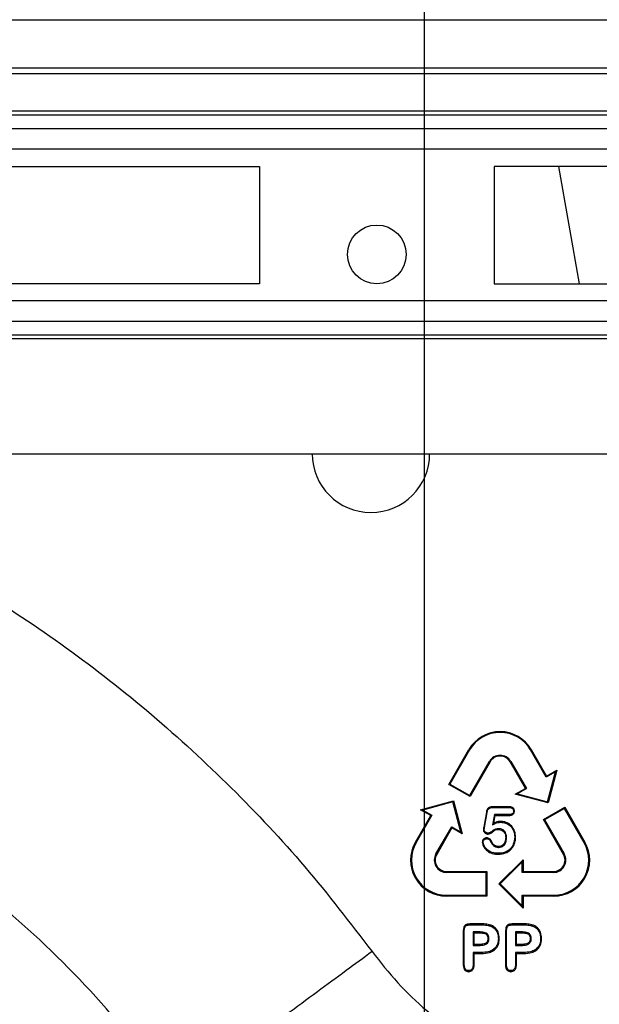
# Model space of a CAD drawing. Units: millimetres. Extents: x 150 to 4162, y 50 to 2920.
# Drawn here: x 2508 to 2557, y 2636 to 2720 of the extents above; entities that cross this region are included whole.
import ezdxf

# ---------------------------------------------------------------- set-up
doc = ezdxf.new("R2010")
doc.units = ezdxf.units.MM
doc.header["$LTSCALE"] = 10
doc.layers.get('0').update_dxf_attribs({"color": 1})
doc.layers.add('3004827', color=7, linetype='Continuous')
doc.layers.add('DIMENSION', color=3, linetype='Continuous')
doc.styles.add('SLDTEXTSTYLE0', font='TXT', dxfattribs={"width": 0.605})
doc.dimstyles.new('SLDDIMSTYLE1', dxfattribs={"dimtxt": 25, "dimasz": 25, "dimexe": 0, "dimexo": 0.0625, "dimgap": 6.25, "dimtad": 1, "dimdec": 0, "dimrnd": 1e-09, "dimzin": 12, "dimdsep": 46, "dimtxsty": 'SLDTEXTSTYLE0', "dimsah": 1, "dimcen": 0.09, "dimadec": 0, "dimazin": 3, "dimtfac": 1, "dimtdec": 0, "dimtofl": 0, "dimtmove": 0, "dimatfit": 3, "dimfxl": 0, "dimfrac": 2, "dimtolj": 1, "dimtzin": 12, "dimarcsym": 0})

# ---------------------------------------------------------------- blocks, each defined once
blk = doc.blocks.new('1140855-M_002__D_1')
at = {"layer": 'DIMENSION'}
for p, q in [((2333.784, 2606.253), (2333.779, 2789.885)), ((2542.437, 2606.259), (2542.432, 2789.891)), ((2333.779, 2779.885), (2542.432, 2779.891))]:
    blk.add_line(p, q, dxfattribs=at)
for points in [[(2333.779, 2779.885), (2358.78, 2776.039), (2358.779, 2783.732)], [(2542.432, 2779.891), (2517.432, 2783.736), (2517.432, 2776.044)]]:
    blk.add_solid(points, dxfattribs=at)
at = {"layer": 'DIMENSION', "insert": (2380.604, 2812.113), "char_height": 25, "attachment_point": 1, "rotation": 0.00164, "style": 'SLDTEXTSTYLE0'}
blk.add_mtext('209mm', dxfattribs=at)
blk = doc.blocks.new('1140855-M_002_Front_view')
for p, q in [((-1005, 0), (1005, 0)), ((-1005, -4.1), (1005, -4.1)), ((1005, -4.6), (-1005, -4.6)), ((1005, -7.793), (-1005, -7.793)), ((1005, -8.146), (-1005, -8.146)), ((-1005, -9.268), (1005, -9.268)), ((1005, -11.036), (-1005, -11.036)), ((568, -12.5), (593, -12.5)), ((593, -12.5), (593, -22.5)), ((638, -12.5), (613, -12.5)), ((613, -12.5), (613, -22.5)), ((618.466, -12.5), (620.221, -22.5)), ((618.475, -12.5), (620.248, -22.5)), ((593, -22.5), (568, -22.5)), ((613, -22.5), (638, -22.5)), ((793, -23.964), (-592, -23.964)), ((638.26, -25.732), (366.74, -25.732)), ((366.848, -26.854), (638.152, -26.854)), ((638.119, -27.207), (366.881, -27.207)), ((371.002, -37), (633.998, -37)), ((609.132, -65.171), (610.846, -62.209)), ((610.902, -62.242), (609.225, -65.146)), ((610.846, -62.209), (610.902, -62.242)), ((616.154, -62.209), (616.098, -62.242)), ((617.437, -64.562), (616.098, -62.242)), ((616.154, -62.209), (617.462, -64.47)), ((610.914, -66.121), (612.591, -63.217)), ((612.648, -63.25), (610.939, -66.216)), ((612.648, -63.25), (612.591, -63.217)), ((614.352, -63.25), (614.409, -63.217)), ((615.655, -65.512), (614.352, -63.25)), ((614.409, -63.217), (615.749, -65.537)), ((618.217, -64.112), (617.437, -64.562)), ((617.462, -64.47), (617.437, -64.562)), ((617.462, -64.47), (618.323, -63.974)), ((617.531, -66.673), (618.217, -64.112)), ((618.323, -63.974), (617.58, -66.758)), ((618.323, -63.974), (618.217, -64.112)), ((609.132, -65.171), (609.225, -65.146)), ((610.939, -66.216), (609.132, -65.171)), ((609.225, -65.146), (610.914, -66.121)), ((610.939, -66.216), (610.914, -66.121)), ((614.791, -66.01), (615.655, -65.512)), ((614.791, -66.01), (614.969, -65.987)), ((617.58, -66.758), (614.791, -66.01)), ((615.749, -65.537), (614.969, -65.987)), ((614.969, -65.987), (617.531, -66.673)), ((615.655, -65.512), (615.749, -65.537)), ((606.725, -67.335), (609.519, -66.588)), ((609.469, -66.673), (606.908, -67.359)), ((609.519, -66.588), (609.469, -66.673)), ((610.156, -69.234), (609.469, -66.673)), ((609.519, -66.588), (610.272, -69.385)), ((614.249, -67.08), (612.862, -67.08)), ((612.862, -67.08), (612.863, -67.15)), ((614.249, -67.08), (614.248, -67.15)), ((617.189, -68.173), (619.001, -67.129)), ((617.58, -66.758), (617.531, -66.673)), ((619.001, -67.129), (618.975, -67.225)), ((619.001, -67.129), (620.716, -70.092)), ((606.284, -70.092), (607.59, -67.835)), ((607.688, -67.809), (606.348, -70.129)), ((607.59, -67.835), (606.725, -67.335)), ((606.725, -67.335), (606.908, -67.359)), ((606.908, -67.359), (607.688, -67.809)), ((607.59, -67.835), (607.688, -67.809)), ((612.33, -67.556), (612.107, -68.835)), ((612.178, -68.847), (612.399, -67.569)), ((612.33, -67.556), (612.399, -67.569)), ((613.011, -67.75), (612.861, -68.613)), ((612.863, -67.15), (614.248, -67.15)), ((612.957, -68.481), (613.071, -67.821)), ((614.264, -67.75), (613.011, -67.75)), ((613.071, -67.821), (613.011, -67.75)), ((613.071, -67.821), (614.265, -67.821)), ((614.265, -67.821), (614.264, -67.75)), ((614.716, -67.454), (614.645, -67.454)), ((618.975, -67.225), (617.286, -68.2)), ((620.652, -70.129), (618.975, -67.225)), ((608.037, -71.104), (609.376, -68.784)), ((609.376, -68.784), (610.156, -69.234)), ((609.403, -68.883), (609.376, -68.784)), ((612.957, -68.481), (612.861, -68.613)), ((613.552, -68.328), (613.552, -68.4)), ((618.898, -71.142), (617.189, -68.173)), ((617.189, -68.173), (617.286, -68.2)), ((617.286, -68.2), (618.963, -71.104)), ((609.403, -68.883), (608.102, -71.142)), ((610.272, -69.385), (609.403, -68.883)), ((610.272, -69.385), (610.156, -69.234)), ((612.077, -69.027), (612.149, -69.028)), ((612.107, -68.835), (612.178, -68.847)), ((612.48, -69.411), (612.479, -69.338)), ((613.385, -69.023), (613.386, -68.95)), ((606.284, -70.092), (606.348, -70.129)), ((611.985, -70.086), (612.059, -70.086)), ((612.36, -69.727), (612.36, -69.8)), ((612.757, -70.024), (612.69, -70.055)), ((613.375, -70.476), (613.375, -70.55)), ((613.977, -69.737), (614.05, -69.737)), ((614.823, -69.659), (614.75, -69.659)), ((620.716, -70.092), (620.652, -70.129)), ((608.102, -71.142), (608.037, -71.104)), ((613.365, -71.125), (613.365, -71.05)), ((618.898, -71.142), (618.963, -71.104)), ((613.39, -73.654), (615.451, -71.597)), ((615.375, -71.779), (613.5, -73.654)), ((615.451, -71.597), (615.375, -71.779)), ((615.375, -72.679), (615.375, -71.779)), ((615.451, -71.597), (615.452, -72.602)), ((608.946, -72.602), (612.377, -72.602)), ((608.946, -72.602), (608.946, -72.679)), ((612.3, -72.679), (608.946, -72.679)), ((612.377, -72.602), (612.3, -72.679)), ((612.3, -74.629), (612.3, -72.679)), ((612.377, -72.602), (612.379, -74.708)), ((615.452, -72.602), (615.375, -72.679)), ((618.054, -72.679), (615.375, -72.679)), ((615.452, -72.602), (618.054, -72.602)), ((618.054, -72.602), (618.054, -72.679)), ((615.455, -75.723), (613.39, -73.654)), ((613.39, -73.654), (613.5, -73.654)), ((613.5, -73.654), (615.375, -75.529)), ((608.946, -74.629), (612.3, -74.629)), ((608.946, -74.708), (608.946, -74.629)), ((612.379, -74.708), (612.3, -74.629)), ((615.375, -74.629), (618.054, -74.629)), ((615.375, -75.529), (615.375, -74.629)), ((615.454, -74.708), (615.375, -74.629)), ((618.054, -74.708), (618.054, -74.629)), ((612.379, -74.708), (608.946, -74.708)), ((615.454, -74.708), (615.455, -75.723)), ((618.054, -74.708), (615.454, -74.708)), ((615.455, -75.723), (615.375, -75.529)), ((611.913, -77.068), (610.932, -77.068)), ((610.932, -77.068), (610.934, -77.15)), ((610.934, -77.15), (611.913, -77.15)), ((611.913, -77.068), (611.913, -77.15)), ((612.605, -77.142), (612.582, -77.22)), ((615.513, -77.068), (614.532, -77.068)), ((614.532, -77.068), (614.534, -77.15)), ((614.534, -77.15), (615.513, -77.15)), ((615.513, -77.068), (615.513, -77.15)), ((616.205, -77.142), (616.182, -77.22)), ((610.367, -77.625), (610.364, -80.583)), ((610.367, -77.625), (610.45, -77.626)), ((610.45, -80.582), (610.45, -77.626)), ((611.2, -77.75), (611.2, -78.9)), ((611.283, -77.833), (611.2, -77.75)), ((611.72, -77.75), (611.2, -77.75)), ((611.284, -78.816), (611.283, -77.833)), ((611.283, -77.833), (611.719, -77.833)), ((611.719, -77.833), (611.72, -77.75)), ((612.343, -77.975), (612.402, -77.917)), ((613.967, -77.625), (613.964, -80.583)), ((613.967, -77.625), (614.05, -77.626)), ((614.05, -80.582), (614.05, -77.626)), ((615.32, -77.75), (614.8, -77.75)), ((614.8, -77.75), (614.8, -78.9)), ((614.883, -77.833), (614.8, -77.75)), ((614.884, -78.816), (614.883, -77.833)), ((614.883, -77.833), (615.319, -77.833)), ((615.319, -77.833), (615.32, -77.75)), ((615.943, -77.975), (616.002, -77.917)), ((611.284, -78.816), (611.2, -78.9)), ((611.719, -78.816), (611.284, -78.816)), ((611.719, -78.816), (611.72, -78.9)), ((612.467, -78.323), (612.55, -78.323)), ((613.433, -78.306), (613.35, -78.306)), ((614.884, -78.816), (614.8, -78.9)), ((615.319, -78.816), (614.884, -78.816)), ((615.319, -78.816), (615.32, -78.9)), ((616.067, -78.323), (616.15, -78.323)), ((617.033, -78.306), (616.95, -78.306)), ((611.2, -78.9), (611.72, -78.9)), ((611.906, -79.5), (611.2, -79.5)), ((611.285, -79.585), (611.2, -79.5)), ((611.2, -79.5), (611.2, -80.579)), ((611.286, -80.58), (611.285, -79.585)), ((611.285, -79.585), (611.907, -79.585)), ((611.907, -79.585), (611.906, -79.5)), ((614.8, -78.9), (615.32, -78.9)), ((615.506, -79.5), (614.8, -79.5)), ((614.8, -79.5), (614.8, -80.579)), ((614.885, -79.585), (614.8, -79.5)), ((614.886, -80.58), (614.885, -79.585)), ((614.885, -79.585), (615.507, -79.585)), ((615.507, -79.585), (615.506, -79.5)), ((610.364, -80.583), (610.45, -80.582)), ((610.827, -81.137), (610.827, -81.05)), ((611.286, -80.58), (611.2, -80.579)), ((613.964, -80.583), (614.05, -80.582)), ((614.427, -81.137), (614.427, -81.05)), ((614.886, -80.58), (614.8, -80.579))]:
    blk.add_line(p, q)
blk.add_circle((603, -20), 2.5)
for centre, radius, start, end in [((602.5, -37), 5, 180, 270), ((602.5, -37), 5, 270, 0), ((613.5, -63.745), 3.066, 30.05801, 149.94199), ((613.5, -63.742), 3, 30, 150), ((613.5, -63.742), 1.05, 30, 150), ((613.5, -63.741), 0.984, 29.94199, 150.05801), ((608.946, -71.633), 3.076, 149.94199, 270), ((608.946, -71.629), 3, 150, 270), ((618.054, -71.633), 3.076, 270, 30.05801), ((618.054, -71.629), 3, 270, 30), ((608.946, -71.629), 1.05, 150, 270), ((608.946, -71.628), 0.974, 150.05801, 270), ((618.054, -71.629), 1.05, 270, 30), ((618.054, -71.628), 0.974, 270, 29.94199)]:
    blk.add_arc(centre, radius, start, end)
for points, knots in [([(544.012, -37), (546.841, -37.987), (552.576, -39.988), (560.882, -43.853), (568.948, -48.332), (576.63, -53.445), (583.891, -59.139), (590.677, -65.385), (596.992, -72.112), (600.729, -76.984), (602.6, -79.423)], [0, 0, 0, 0, 0.122226, 0.247806, 0.373328, 0.49847, 0.624003, 0.749533, 0.874608, 1, 1, 1, 1]), ([(612.862, -67.08), (612.786, -67.084), (612.666, -67.09), (612.517, -67.163), (612.414, -67.278), (612.358, -67.417), (612.337, -67.518), (612.33, -67.556)], [0, 0, 0, 0, 0.283946, 0.447261, 0.611246, 0.853549, 1, 1, 1, 1]), ([(614.716, -67.454), (614.711, -67.402), (614.704, -67.313), (614.638, -67.206), (614.542, -67.132), (614.408, -67.086), (614.304, -67.082), (614.249, -67.08)], [0, 0, 0, 0, 0.231198, 0.385687, 0.540404, 0.760203, 1, 1, 1, 1]), ([(612.399, -67.569), (612.416, -67.494), (612.44, -67.382), (612.524, -67.253), (612.63, -67.179), (612.749, -67.153), (612.831, -67.151), (612.863, -67.15)], [0, 0, 0, 0, 0.324557, 0.485616, 0.648523, 0.862671, 1, 1, 1, 1]), ([(614.248, -67.15), (614.314, -67.153), (614.411, -67.157), (614.526, -67.206), (614.591, -67.263), (614.631, -67.336), (614.643, -67.402), (614.645, -67.442), (614.645, -67.454)], [0, 0, 0, 0, 0.341022, 0.507716, 0.648511, 0.789598, 0.93669, 1, 1, 1, 1]), ([(614.645, -67.454), (614.643, -67.488), (614.637, -67.558), (614.581, -67.644), (614.497, -67.71), (614.388, -67.745), (614.306, -67.748), (614.264, -67.75)], [0, 0, 0, 0, 0.18901, 0.381144, 0.545212, 0.770048, 1, 1, 1, 1]), ([(614.265, -67.821), (614.334, -67.817), (614.445, -67.811), (614.584, -67.741), (614.669, -67.649), (614.711, -67.547), (614.715, -67.481), (614.716, -67.454)], [0, 0, 0, 0, 0.312912, 0.50511, 0.698591, 0.877379, 1, 1, 1, 1]), ([(612.861, -68.613), (612.928, -68.577), (613.068, -68.503), (613.299, -68.42), (613.466, -68.407), (613.552, -68.4)], [0, 0, 0, 0, 0.313003, 0.650116, 1, 1, 1, 1]), ([(613.552, -68.328), (613.479, -68.333), (613.329, -68.343), (613.13, -68.403), (613.009, -68.458), (612.957, -68.481)], [0, 0, 0, 0, 0.354562, 0.724562, 1, 1, 1, 1]), ([(614.823, -69.659), (614.807, -69.491), (614.774, -69.148), (614.505, -68.715), (614.13, -68.439), (613.798, -68.337), (613.606, -68.33), (613.552, -68.328)], [0, 0, 0, 0, 0.245603, 0.501637, 0.718942, 0.92004, 1, 1, 1, 1]), ([(613.552, -68.4), (613.694, -68.414), (613.978, -68.442), (614.343, -68.668), (614.598, -68.987), (614.732, -69.331), (614.744, -69.56), (614.75, -69.659)], [0, 0, 0, 0, 0.2194971, 0.4403343, 0.6435395, 0.8475475, 1, 1, 1, 1]), ([(612.107, -68.835), (612.104, -68.852), (612.098, -68.886), (612.087, -68.95), (612.08, -68.998), (612.077, -69.027)], [0, 0, 0, 0, 0.266208, 0.541451, 1, 1, 1, 1]), ([(612.077, -69.027), (612.081, -69.07), (612.091, -69.163), (612.172, -69.277), (612.277, -69.363), (612.385, -69.405), (612.453, -69.409), (612.48, -69.411)], [0, 0, 0, 0, 0.20903, 0.449932, 0.662916, 0.869493, 1, 1, 1, 1]), ([(612.149, -69.028), (612.154, -68.998), (612.16, -68.952), (612.171, -68.892), (612.176, -68.862), (612.178, -68.847)], [0, 0, 0, 0, 0.499671, 0.749835, 1, 1, 1, 1]), ([(612.479, -69.338), (612.438, -69.333), (612.357, -69.325), (612.255, -69.256), (612.183, -69.172), (612.153, -69.09), (612.15, -69.044), (612.149, -69.028)], [0, 0, 0, 0, 0.243199, 0.488756, 0.718518, 0.905523, 1, 1, 1, 1]), ([(613.386, -68.95), (613.29, -68.952), (613.096, -68.957), (612.866, -69.133), (612.678, -69.292), (612.533, -69.325), (612.479, -69.338)], [0, 0, 0, 0, 0.277169, 0.563282, 0.835365, 1, 1, 1, 1]), ([(612.48, -69.411), (612.537, -69.399), (612.699, -69.368), (612.891, -69.208), (613.1, -69.041), (613.278, -69.023), (613.37, -69.023), (613.385, -69.023)], [0, 0, 0, 0, 0.171882, 0.485233, 0.726901, 0.953889, 1, 1, 1, 1]), ([(613.385, -69.023), (613.462, -69.03), (613.598, -69.044), (613.767, -69.149), (613.889, -69.303), (613.966, -69.506), (613.973, -69.661), (613.977, -69.737)], [0, 0, 0, 0, 0.221549, 0.38816, 0.554869, 0.782502, 1, 1, 1, 1]), ([(614.05, -69.737), (614.042, -69.621), (614.029, -69.427), (613.906, -69.193), (613.755, -69.047), (613.576, -68.964), (613.448, -68.954), (613.386, -68.95)], [0, 0, 0, 0, 0.298382, 0.500356, 0.669426, 0.838354, 1, 1, 1, 1]), ([(585.991, -91.661), (583.742, -88.813), (579.245, -83.117), (571.805, -75.937), (566.481, -71.913), (564.05, -70.076)], [0, 0, 0, 0, 0.352136, 0.704271, 1, 1, 1, 1]), ([(612.36, -69.727), (612.314, -69.731), (612.227, -69.738), (612.118, -69.808), (612.04, -69.897), (611.993, -69.994), (611.988, -70.058), (611.985, -70.086)], [0, 0, 0, 0, 0.237995, 0.450888, 0.662428, 0.855865, 1, 1, 1, 1]), ([(611.985, -70.086), (612.005, -70.2), (612.045, -70.425), (612.262, -70.743), (612.598, -70.99), (612.995, -71.113), (613.254, -71.121), (613.365, -71.125)], [0, 0, 0, 0, 0.180656, 0.357518, 0.591518, 0.82537, 1, 1, 1, 1]), ([(612.059, -70.086), (612.064, -70.052), (612.072, -69.984), (612.133, -69.898), (612.209, -69.832), (612.291, -69.803), (612.34, -69.801), (612.36, -69.8)], [0, 0, 0, 0, 0.220494, 0.442008, 0.67546, 0.870166, 1, 1, 1, 1]), ([(613.365, -71.05), (613.182, -71.04), (612.859, -71.023), (612.468, -70.814), (612.207, -70.555), (612.081, -70.299), (612.064, -70.136), (612.059, -70.086)], [0, 0, 0, 0, 0.304177, 0.5358755, 0.7257932, 0.9161381, 1, 1, 1, 1]), ([(612.757, -70.024), (612.727, -69.965), (612.677, -69.867), (612.555, -69.768), (612.449, -69.73), (612.382, -69.728), (612.36, -69.727)], [0, 0, 0, 0, 0.3720355, 0.6221255, 0.8734747, 1, 1, 1, 1]), ([(612.36, -69.8), (612.398, -69.803), (612.474, -69.809), (612.578, -69.876), (612.648, -69.964), (612.678, -70.03), (612.69, -70.055)], [0, 0, 0, 0, 0.253847, 0.51035, 0.808201, 1, 1, 1, 1]), ([(612.69, -70.055), (612.752, -70.165), (612.853, -70.345), (613.095, -70.507), (613.268, -70.547), (613.361, -70.55), (613.375, -70.55)], [0, 0, 0, 0, 0.417437, 0.685223, 0.953645, 1, 1, 1, 1]), ([(613.375, -70.476), (613.291, -70.466), (613.13, -70.448), (612.92, -70.295), (612.812, -70.14), (612.765, -70.042), (612.757, -70.024)], [0, 0, 0, 0, 0.307947, 0.595394, 0.928819, 1, 1, 1, 1]), ([(613.365, -71.125), (613.572, -71.106), (613.932, -71.073), (614.372, -70.792), (614.655, -70.436), (614.802, -70.04), (614.817, -69.777), (614.823, -69.659)], [0, 0, 0, 0, 0.265669, 0.462168, 0.658962, 0.846722, 1, 1, 1, 1]), ([(614.75, -69.659), (614.728, -69.871), (614.691, -70.227), (614.41, -70.65), (614.064, -70.913), (613.696, -71.037), (613.458, -71.046), (613.365, -71.05)], [0, 0, 0, 0, 0.287292, 0.481011, 0.674978, 0.872646, 1, 1, 1, 1]), ([(613.977, -69.737), (613.966, -69.859), (613.949, -70.054), (613.813, -70.289), (613.651, -70.424), (613.492, -70.472), (613.402, -70.475), (613.375, -70.476)], [0, 0, 0, 0, 0.342515, 0.543919, 0.74676, 0.924612, 1, 1, 1, 1]), ([(613.375, -70.55), (613.459, -70.542), (613.612, -70.528), (613.801, -70.403), (613.949, -70.221), (614.037, -69.989), (614.046, -69.815), (614.05, -69.737)], [0, 0, 0, 0, 0.211049, 0.384933, 0.557954, 0.800865, 1, 1, 1, 1]), ([(610.932, -77.068), (610.852, -77.072), (610.722, -77.079), (610.556, -77.152), (610.453, -77.253), (610.379, -77.415), (610.372, -77.542), (610.367, -77.625)], [0, 0, 0, 0, 0.262893, 0.42396, 0.586216, 0.727105, 1, 1, 1, 1]), ([(610.45, -77.626), (610.455, -77.536), (610.461, -77.409), (610.548, -77.268), (610.65, -77.194), (610.783, -77.155), (610.884, -77.152), (610.934, -77.15)], [0, 0, 0, 0, 0.337238, 0.476589, 0.616292, 0.809421, 1, 1, 1, 1]), ([(612.605, -77.142), (612.527, -77.123), (612.374, -77.088), (612.142, -77.072), (611.989, -77.069), (611.913, -77.068)], [0, 0, 0, 0, 0.343463, 0.67379, 1, 1, 1, 1]), ([(611.913, -77.15), (611.993, -77.151), (612.145, -77.154), (612.37, -77.17), (612.511, -77.204), (612.582, -77.22)], [0, 0, 0, 0, 0.356472, 0.676543, 1, 1, 1, 1]), ([(613.433, -78.306), (613.416, -78.122), (613.388, -77.816), (613.154, -77.451), (612.89, -77.24), (612.69, -77.171), (612.605, -77.142)], [0, 0, 0, 0, 0.354316, 0.589682, 0.825259, 1, 1, 1, 1]), ([(614.532, -77.068), (614.452, -77.072), (614.322, -77.079), (614.156, -77.152), (614.053, -77.253), (613.979, -77.415), (613.972, -77.542), (613.967, -77.625)], [0, 0, 0, 0, 0.262893, 0.42396, 0.586216, 0.727105, 1, 1, 1, 1]), ([(614.05, -77.626), (614.055, -77.536), (614.061, -77.409), (614.148, -77.268), (614.25, -77.194), (614.383, -77.155), (614.484, -77.152), (614.534, -77.15)], [0, 0, 0, 0, 0.337238, 0.476589, 0.616292, 0.809421, 1, 1, 1, 1]), ([(616.205, -77.142), (616.127, -77.123), (615.974, -77.088), (615.742, -77.072), (615.589, -77.069), (615.513, -77.068)], [0, 0, 0, 0, 0.343463, 0.67379, 1, 1, 1, 1]), ([(615.513, -77.15), (615.593, -77.151), (615.745, -77.154), (615.97, -77.17), (616.111, -77.204), (616.182, -77.22)], [0, 0, 0, 0, 0.356472, 0.6765435, 1, 1, 1, 1]), ([(617.033, -78.306), (617.016, -78.122), (616.988, -77.816), (616.754, -77.451), (616.49, -77.24), (616.29, -77.171), (616.205, -77.142)], [0, 0, 0, 0, 0.3543156, 0.5896824, 0.8252592, 1, 1, 1, 1]), ([(611.719, -77.833), (611.782, -77.834), (611.908, -77.835), (612.095, -77.86), (612.249, -77.9), (612.321, -77.958), (612.343, -77.975)], [0, 0, 0, 0, 0.288737, 0.578437, 0.869964, 1, 1, 1, 1]), ([(612.402, -77.917), (612.349, -77.88), (612.24, -77.805), (612.001, -77.759), (611.827, -77.753), (611.72, -77.75)], [0, 0, 0, 0, 0.268053, 0.549658, 1, 1, 1, 1]), ([(612.343, -77.975), (612.356, -77.991), (612.382, -78.021), (612.414, -78.071), (612.436, -78.126), (612.453, -78.182), (612.464, -78.248), (612.465, -78.295), (612.467, -78.323)], [0, 0, 0, 0, 0.160575, 0.315364, 0.47003, 0.624564, 0.779142, 1, 1, 1, 1]), ([(612.55, -78.323), (612.548, -78.285), (612.544, -78.183), (612.501, -78.037), (612.431, -77.952), (612.402, -77.917)], [0, 0, 0, 0, 0.257923, 0.6969177, 1, 1, 1, 1]), ([(612.582, -77.22), (612.698, -77.264), (612.93, -77.35), (613.18, -77.618), (613.327, -77.948), (613.342, -78.182), (613.35, -78.306)], [0, 0, 0, 0, 0.255698, 0.513581, 0.74102, 1, 1, 1, 1]), ([(615.319, -77.833), (615.382, -77.834), (615.508, -77.835), (615.695, -77.86), (615.849, -77.9), (615.921, -77.958), (615.943, -77.975)], [0, 0, 0, 0, 0.288737, 0.578437, 0.869964, 1, 1, 1, 1]), ([(616.002, -77.917), (615.949, -77.88), (615.84, -77.805), (615.601, -77.759), (615.427, -77.753), (615.32, -77.75)], [0, 0, 0, 0, 0.268053, 0.549658, 1, 1, 1, 1]), ([(615.943, -77.975), (615.956, -77.991), (615.982, -78.021), (616.014, -78.071), (616.036, -78.126), (616.053, -78.182), (616.064, -78.248), (616.065, -78.295), (616.067, -78.323)], [0, 0, 0, 0, 0.160575, 0.315364, 0.47003, 0.624564, 0.779142, 1, 1, 1, 1]), ([(616.15, -78.323), (616.148, -78.285), (616.144, -78.183), (616.101, -78.037), (616.031, -77.952), (616.002, -77.917)], [0, 0, 0, 0, 0.257923, 0.6969177, 1, 1, 1, 1]), ([(616.182, -77.22), (616.298, -77.264), (616.53, -77.35), (616.78, -77.618), (616.927, -77.948), (616.942, -78.182), (616.95, -78.306)], [0, 0, 0, 0, 0.255698, 0.513581, 0.74102, 1, 1, 1, 1]), ([(612.467, -78.323), (612.463, -78.386), (612.456, -78.49), (612.388, -78.619), (612.284, -78.712), (612.06, -78.806), (611.861, -78.812), (611.719, -78.816)], [0, 0, 0, 0, 0.183762, 0.30133, 0.418742, 0.587647, 1, 1, 1, 1]), ([(611.72, -78.9), (611.836, -78.896), (612.029, -78.889), (612.27, -78.819), (612.426, -78.708), (612.524, -78.557), (612.547, -78.42), (612.549, -78.339), (612.55, -78.323)], [0, 0, 0, 0, 0.303124, 0.500193, 0.644916, 0.79067, 0.956346, 1, 1, 1, 1]), ([(613.35, -78.306), (613.34, -78.462), (613.322, -78.728), (613.141, -79.065), (612.87, -79.308), (612.444, -79.475), (612.105, -79.491), (611.906, -79.5)], [0, 0, 0, 0, 0.216978, 0.370636, 0.524557, 0.721459, 1, 1, 1, 1]), ([(611.907, -79.585), (612.137, -79.573), (612.502, -79.554), (612.966, -79.349), (613.247, -79.07), (613.411, -78.705), (613.425, -78.446), (613.433, -78.306)], [0, 0, 0, 0, 0.303243, 0.480428, 0.659133, 0.815348, 1, 1, 1, 1]), ([(616.067, -78.323), (616.063, -78.386), (616.056, -78.49), (615.988, -78.619), (615.884, -78.712), (615.66, -78.806), (615.461, -78.812), (615.319, -78.816)], [0, 0, 0, 0, 0.183762, 0.30133, 0.418742, 0.587647, 1, 1, 1, 1]), ([(615.32, -78.9), (615.436, -78.896), (615.629, -78.889), (615.87, -78.819), (616.026, -78.708), (616.124, -78.557), (616.147, -78.42), (616.149, -78.339), (616.15, -78.323)], [0, 0, 0, 0, 0.303124, 0.500193, 0.644916, 0.79067, 0.956346, 1, 1, 1, 1]), ([(616.95, -78.306), (616.94, -78.462), (616.922, -78.728), (616.741, -79.065), (616.47, -79.308), (616.044, -79.475), (615.705, -79.491), (615.506, -79.5)], [0, 0, 0, 0, 0.216978, 0.370636, 0.524557, 0.721459, 1, 1, 1, 1]), ([(615.507, -79.585), (615.737, -79.573), (616.102, -79.554), (616.566, -79.349), (616.847, -79.07), (617.011, -78.705), (617.025, -78.446), (617.033, -78.306)], [0, 0, 0, 0, 0.303243, 0.480428, 0.659133, 0.815348, 1, 1, 1, 1]), ([(602.6, -79.423), (601.861, -79.967), (600.287, -81.127), (597.82, -82.945), (595.173, -84.896), (592.472, -86.886), (589.912, -88.772), (587.782, -90.341), (586.285, -91.445), (586.09, -91.588), (585.991, -91.661)], [0, 0, 0, 0, 0.084972, 0.181072, 0.289314, 0.410283, 0.543797, 0.688561, 0.841932, 1, 1, 1, 1]), ([(602.6, -79.423), (603.307, -80.328), (604.718, -82.135), (607.221, -84.507), (609.962, -86.591), (612.939, -88.331), (616.098, -89.717), (619.385, -90.706), (622.756, -91.333), (625.026, -91.416), (626.165, -91.458)], [0, 0, 0, 0, 0.125386, 0.250387, 0.375704, 0.501054, 0.626462, 0.751915, 0.875615, 1, 1, 1, 1]), ([(610.364, -80.583), (610.369, -80.668), (610.377, -80.804), (610.464, -80.974), (610.578, -81.077), (610.707, -81.13), (610.791, -81.135), (610.827, -81.137)], [0, 0, 0, 0, 0.3111858, 0.4989673, 0.6874925, 0.869537, 1, 1, 1, 1]), ([(610.827, -81.05), (610.781, -81.046), (610.698, -81.04), (610.592, -80.977), (610.509, -80.884), (610.458, -80.746), (610.453, -80.64), (610.45, -80.582)], [0, 0, 0, 0, 0.198556, 0.365786, 0.532613, 0.74173, 1, 1, 1, 1]), ([(611.2, -80.579), (611.196, -80.652), (611.19, -80.769), (611.118, -80.913), (611.024, -81.002), (610.92, -81.045), (610.852, -81.049), (610.827, -81.05)], [0, 0, 0, 0, 0.323566, 0.512186, 0.701377, 0.885257, 1, 1, 1, 1]), ([(610.827, -81.137), (610.883, -81.132), (610.987, -81.122), (611.118, -81.038), (611.214, -80.925), (611.277, -80.767), (611.283, -80.648), (611.286, -80.58)], [0, 0, 0, 0, 0.2057014, 0.3829181, 0.5595155, 0.7485863, 1, 1, 1, 1]), ([(613.964, -80.583), (613.969, -80.668), (613.977, -80.804), (614.064, -80.974), (614.178, -81.077), (614.307, -81.13), (614.391, -81.135), (614.427, -81.137)], [0, 0, 0, 0, 0.311186, 0.498967, 0.687493, 0.869537, 1, 1, 1, 1]), ([(614.427, -81.05), (614.381, -81.046), (614.298, -81.04), (614.192, -80.977), (614.109, -80.884), (614.058, -80.746), (614.053, -80.64), (614.05, -80.582)], [0, 0, 0, 0, 0.198556, 0.365786, 0.532613, 0.74173, 1, 1, 1, 1]), ([(614.8, -80.579), (614.796, -80.652), (614.79, -80.769), (614.718, -80.913), (614.624, -81.002), (614.52, -81.045), (614.452, -81.049), (614.427, -81.05)], [0, 0, 0, 0, 0.323566, 0.512186, 0.701377, 0.885257, 1, 1, 1, 1]), ([(614.427, -81.137), (614.483, -81.132), (614.587, -81.122), (614.718, -81.038), (614.814, -80.925), (614.877, -80.767), (614.883, -80.648), (614.886, -80.58)], [0, 0, 0, 0, 0.205701, 0.382918, 0.559516, 0.748586, 1, 1, 1, 1])]:
    blk.add_open_spline(points, degree=3, knots=knots)

msp = doc.modelspace()

# ---------------------------------------------------------------- block references
at = {"layer": '3004827'}
msp.add_blockref('1140855-M_002_Front_view', (1935.361, 2719.53), dxfattribs=at)

# ---------------------------------------------------------------- dimensions: what is measured, and where the dimension line sits
at = {"layer": 'DIMENSION'}
dim = msp.add_linear_dim(base=(2542.432, 2779.891), p1=(2333.785, 2586.253), p2=(2542.438, 2586.259), angle=0.00164, dimstyle='SLDDIMSTYLE1', dxfattribs=at)
dim.commit()
dim.dimension.update_dxf_attribs({"geometry": '1140855-M_002__D_1', "text_midpoint": (2437.861, 2779.888), "dimtype": 160})

doc.saveas('drawing.dxf')
